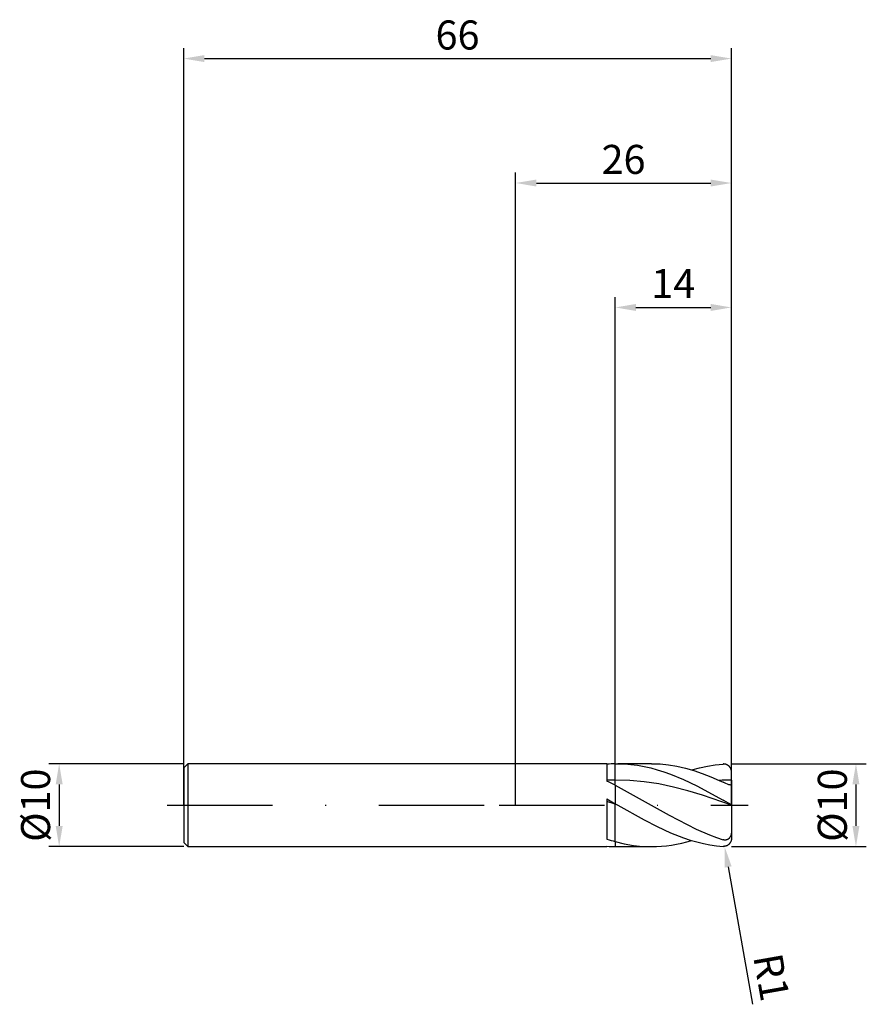
# Model space of a CAD drawing. Units: millimetres. Extents: x -60 to 42, y -24 to 95.
import ezdxf

# ---------------------------------------------------------------- set-up
doc = ezdxf.new("R2010")
doc.units = ezdxf.units.MM
doc.header["$PDMODE"] = 1
doc.linetypes.add('CENTER', pattern=[25.4, 12.7, -6.35, 0, -6.35])
doc.layers.get('DEFPOINTS').update_dxf_attribs({"linetype": 'CONTINUOUS'})
for name, color, linetype in [('1', 4, 'CONTINUOUS'), ('2', 7, 'CONTINUOUS'), ('4', 2, 'CENTER'), ('SK1', 4, 'CONTINUOUS'), ('SK2', 7, 'CONTINUOUS'), ('SK4', 2, 'CENTER')]:
    doc.layers.add(name, color=color, linetype=linetype)
doc.styles.add('SIMPLEX', font='simplex')
doc.dimstyles.get("Standard").update_dxf_attribs({"dimtxt": 3.5, "dimasz": 2.5, "dimexe": 1.25, "dimexo": 0, "dimtad": 1, "dimdsep": 46, "dimtxsty": 'SIMPLEX', "dimcen": 0, "dimazin": 2, "dimtfac": 1, "dimtofl": 0, "dimtmove": 0, "dimatfit": 3, "dimfxl": 1, "dimarcsym": 0})

# ---------------------------------------------------------------- blocks, each defined once
blk = doc.blocks.new('*D0')
at = {"layer": '2', "color": 0, "lineweight": -2}
for p, q in [((26, 5), (42.25, 5)), ((41, 2.5), (41, -2.5)), ((26, -5), (42.25, -5))]:
    blk.add_line(p, q, dxfattribs=at)
at = {"layer": '2', "color": 0}
for points in [[(41.42, 2.5), (40.58, 2.5), (41, 5)], [(40.58, -2.5), (41.42, -2.5), (41, -5)]]:
    blk.add_solid(points, dxfattribs=at)
at = {"layer": 'DEFPOINTS', "color": 0}
for p in [(26, 5), (26, -5), (41, -5)]:
    blk.add_point(p, dxfattribs=at)
at = {"layer": '2', "color": 0, "insert": (38.61, 0), "char_height": 3.5, "attachment_point": 5, "rotation": 90, "style": 'SIMPLEX'}
blk.add_mtext('%%c10', dxfattribs=at)
blk = doc.blocks.new('*D1')
at = {"layer": '2', "color": 0, "lineweight": -2}
for p, q in [((0, 0), (0, 76.25)), ((26, 0), (26, 76.25)), ((2.5, 75), (23.5, 75))]:
    blk.add_line(p, q, dxfattribs=at)
at = {"layer": '2', "color": 0}
for points in [[(2.5, 75.42), (2.5, 74.58), (0, 75)], [(23.5, 74.58), (23.5, 75.42), (26, 75)]]:
    blk.add_solid(points, dxfattribs=at)
at = {"layer": 'DEFPOINTS', "color": 0}
for p in [(26, 75), (0, 0), (26, 0)]:
    blk.add_point(p, dxfattribs=at)
at = {"layer": '2', "color": 0, "insert": (13, 77.39), "char_height": 3.5, "attachment_point": 5, "style": 'SIMPLEX'}
blk.add_mtext('26', dxfattribs=at)
blk = doc.blocks.new('*D2')
at = {"layer": '2', "color": 0, "lineweight": -2}
for p, q in [((12, 5), (12, 61.25)), ((26, 5), (26, 61.25)), ((14.5, 60), (23.5, 60))]:
    blk.add_line(p, q, dxfattribs=at)
at = {"layer": '2', "color": 0}
for points in [[(14.5, 60.42), (14.5, 59.58), (12, 60)], [(23.5, 59.58), (23.5, 60.42), (26, 60)]]:
    blk.add_solid(points, dxfattribs=at)
at = {"layer": 'DEFPOINTS', "color": 0}
for p in [(26, 60), (12, 5), (26, 5)]:
    blk.add_point(p, dxfattribs=at)
at = {"layer": '2', "color": 0, "insert": (19, 62.42), "char_height": 3.5, "attachment_point": 5, "style": 'SIMPLEX'}
blk.add_mtext('14', dxfattribs=at)
blk = doc.blocks.new('*D3')
at = {"layer": 'DEFPOINTS', "color": 0}
for p in [(-40, 5), (-55, -5), (-40, -5)]:
    blk.add_point(p, dxfattribs=at)
at = {"layer": 'SK2', "color": 0, "lineweight": -2}
for p, q in [((-40, 5), (-56.25, 5)), ((-55, 2.5), (-55, -2.5)), ((-40, -5), (-56.25, -5))]:
    blk.add_line(p, q, dxfattribs=at)
at = {"layer": 'SK2', "color": 0}
for points in [[(-54.58, 2.5), (-55.42, 2.5), (-55, 5)], [(-55.42, -2.5), (-54.58, -2.5), (-55, -5)]]:
    blk.add_solid(points, dxfattribs=at)
at = {"layer": 'SK2', "color": 0, "insert": (-57.39, 0), "char_height": 3.5, "attachment_point": 5, "rotation": 90, "style": 'SIMPLEX'}
blk.add_mtext('%%c10', dxfattribs=at)
blk = doc.blocks.new('*D4')
at = {"layer": 'DEFPOINTS', "color": 0}
for p in [(26, 90), (-40, 0), (26, 0)]:
    blk.add_point(p, dxfattribs=at)
at = {"layer": 'SK2', "color": 0, "lineweight": -2}
for p, q in [((-40, 0), (-40, 91.25)), ((26, 0), (26, 91.25)), ((-37.5, 90), (23.5, 90))]:
    blk.add_line(p, q, dxfattribs=at)
at = {"layer": 'SK2', "color": 0}
for points in [[(-37.5, 90.42), (-37.5, 89.58), (-40, 90)], [(23.5, 89.58), (23.5, 90.42), (26, 90)]]:
    blk.add_solid(points, dxfattribs=at)
at = {"layer": 'SK2', "color": 0, "insert": (-7, 92.39), "char_height": 3.5, "attachment_point": 5, "style": 'SIMPLEX'}
blk.add_mtext('66', dxfattribs=at)
blk = doc.blocks.new('*D5')
at = {"layer": '2', "color": 0, "lineweight": -2}
blk.add_line((25.61, -7.45), (28.52, -23.97), dxfattribs=at)
at = {"layer": '2', "color": 0}
blk.add_solid([(26.02, -7.37), (25.2, -7.52), (25.17, -4.98)], dxfattribs=at)
at = {"layer": 'DEFPOINTS', "color": 0}
for p in [(25, -4), (25.17, -4.98)]:
    blk.add_point(p, dxfattribs=at)
at = {"layer": '2', "color": 0, "insert": (30.38, -20.81), "char_height": 3.5, "attachment_point": 5, "rotation": 280, "style": 'SIMPLEX'}
blk.add_mtext('R1', dxfattribs=at)

msp = doc.modelspace()

# ---------------------------------------------------------------- linework, layer by layer
at = {"layer": '1'}
for p, q in [((11, 5), (0, 5)), ((11, 5), (11, 5)), ((11, 5), (11, 4.861)), ((11, 4.861), (11, 2.885)), ((12, 3.028), (12, 4.997)), ((12, 2.4), (12, 3.028)), ((12, 2.4), (12, 0.177)), ((11, 0.746), (11, -4.084)), ((11, 0.746), (12, 0.177)), ((12, 0.108), (11, 0.452)), ((12, 0.108), (12, 0.177)), ((12, -4.386), (12, 0.108)), ((12, -4.386), (12, -4.997)), ((0, -5), (11, -5)), ((11, -4.944), (11, -5))]:
    msp.add_line(p, q, dxfattribs=at)
at = {"layer": '1', "color": 1}
for p, q in [((12, 4.997), (12.31, 5)), ((12, 3.028), (12, 4.997)), ((12.31, 5), (13.104, 4.979)), ((16.379, 5), (12.31, 5)), ((13.104, 4.979), (13.897, 4.918)), ((13.897, 4.918), (14.69, 4.816)), ((14.69, 4.816), (15.483, 4.675)), ((16.379, 5), (17.397, 4.966)), ((17.397, 4.966), (18.415, 4.865)), ((18.415, 4.865), (19.433, 4.698)), ((23.107, 4.72), (24.054, 4.87)), ((24.054, 4.87), (25, 4.964)), ((25.046, 4.966), (25, 4.964)), ((25.091, 4.966), (25.046, 4.966)), ((25.137, 4.963), (25.091, 4.966)), ((25.182, 4.959), (25.137, 4.963)), ((25.227, 4.952), (25.182, 4.959)), ((25.272, 4.943), (25.227, 4.952)), ((25.316, 4.931), (25.272, 4.943)), ((25.36, 4.918), (25.316, 4.931)), ((25.403, 4.902), (25.36, 4.918)), ((25.446, 4.884), (25.403, 4.902)), ((25.487, 4.863), (25.446, 4.884)), ((25.528, 4.84), (25.487, 4.863)), ((25.568, 4.816), (25.528, 4.84)), ((25.607, 4.788), (25.568, 4.816)), ((25.645, 4.759), (25.607, 4.788)), ((25.681, 4.728), (25.645, 4.759)), ((15.483, 4.675), (16.276, 4.495)), ((16.276, 4.495), (17.069, 4.278)), ((17.069, 4.278), (17.862, 4.026)), ((17.862, 4.026), (18.655, 3.741)), ((18.655, 3.741), (20.241, 3.082)), ((19.433, 4.698), (20.452, 4.468)), ((20.452, 4.468), (21.47, 4.177)), ((21.214, 4.255), (22.161, 4.514)), ((21.47, 4.177), (22.488, 3.829)), ((22.161, 4.514), (23.107, 4.72)), ((22.488, 3.829), (23.506, 3.43)), ((25.717, 4.694), (25.681, 4.728)), ((25.75, 4.658), (25.717, 4.694)), ((25.782, 4.621), (25.75, 4.658)), ((25.812, 4.581), (25.782, 4.621)), ((25.841, 4.54), (25.812, 4.581)), ((25.867, 4.497), (25.841, 4.54)), ((25.892, 4.452), (25.867, 4.497)), ((25.914, 4.406), (25.892, 4.452)), ((25.934, 4.358), (25.914, 4.406)), ((25.951, 4.309), (25.934, 4.358)), ((25.966, 4.259), (25.951, 4.309)), ((25.978, 4.209), (25.966, 4.259)), ((25.988, 4.157), (25.978, 4.209)), ((25.994, 4.105), (25.988, 4.157)), ((25.999, 4.053), (25.994, 4.105)), ((26, 4), (25.999, 4.053)), ((26, 3.03), (26, 4)), ((12, 2.4), (12, 3.028)), ((13.75, 2.989), (12, 3.028)), ((12, 2.4), (18.5, -1.201)), ((12, 2.4), (12, 0.177)), ((15.5, 2.831), (13.75, 2.989)), ((17.25, 2.56), (15.5, 2.831)), ((19, 2.186), (17.25, 2.56)), ((20.241, 3.082), (21.828, 2.321)), ((23.506, 3.43), (24.525, 2.984)), ((24.525, 2.984), (25, 2.762)), ((25.325, 2.611), (25, 2.762)), ((25.522, 2.529), (25.325, 2.611)), ((25.614, 2.496), (25.522, 2.529)), ((25.697, 2.469), (25.614, 2.496)), ((25.77, 2.45), (25.697, 2.469)), ((25.803, 2.443), (25.77, 2.45)), ((25.832, 2.438), (25.803, 2.443)), ((25.859, 2.435), (25.832, 2.438)), ((25.884, 2.433), (25.859, 2.435)), ((25.905, 2.433), (25.884, 2.433)), ((25.915, 2.434), (25.905, 2.433)), ((25.924, 2.435), (25.915, 2.434)), ((25.933, 2.436), (25.924, 2.435)), ((25.94, 2.437), (25.933, 2.436)), ((25.948, 2.439), (25.94, 2.437)), ((25.955, 2.441), (25.948, 2.439)), ((25.961, 2.443), (25.955, 2.441)), ((25.967, 2.446), (25.961, 2.443)), ((25.969, 2.447), (25.967, 2.446)), ((25.972, 2.448), (25.969, 2.447)), ((25.974, 2.45), (25.972, 2.448)), ((25.977, 2.451), (25.974, 2.45)), ((25.979, 2.453), (25.977, 2.451)), ((25.981, 2.454), (25.979, 2.453)), ((25.983, 2.456), (25.981, 2.454)), ((25.985, 2.458), (25.983, 2.456)), ((25.986, 2.459), (25.985, 2.458)), ((25.988, 2.461), (25.986, 2.459)), ((25.99, 2.463), (25.988, 2.461)), ((25.991, 2.465), (25.99, 2.463)), ((25.992, 2.467), (25.991, 2.465)), ((25.993, 2.469), (25.992, 2.467)), ((25.995, 2.471), (25.993, 2.469)), ((25.996, 2.475), (25.995, 2.473)), ((25.995, 2.473), (25.995, 2.471)), ((25.997, 2.477), (25.996, 2.475)), ((25.998, 2.479), (25.997, 2.477)), ((25.999, 2.483), (25.998, 2.481)), ((25.998, 2.481), (25.998, 2.479)), ((26, 2.488), (25.999, 2.485)), ((25.999, 2.485), (25.999, 2.483)), ((26, 3.03), (26, 2.495)), ((26, 2.495), (26, 2.492)), ((26, 2.495), (26, 0.023)), ((26, 2.492), (26, 2.49)), ((26, 2.49), (26, 2.488)), ((20.75, 1.726), (19, 2.186)), ((22.5, 1.196), (20.75, 1.726)), ((21.828, 2.321), (25, 0.599)), ((26, 0.017), (22.5, 1.196)), ((12, 0.177), (12.31, 0)), ((12, 0.108), (12, 0.177)), ((12, -4.386), (12, 0.108)), ((12.31, 0), (12, 0.108)), ((12.31, 0), (15.483, -1.774)), ((25.998, 0.024), (25, 0.599)), ((25.999, 0.023), (25.998, 0.024)), ((26, 0.023), (25.999, 0.023)), ((26, 0.023), (26, 0.023)), ((26, 0.023), (26, 0.023)), ((26, 0.023), (26, 0.023)), ((26, 0.023), (26, 0.023)), ((26, 0.023), (26, 0.023)), ((26, 0.023), (26, 0.023)), ((26, 0.023), (26, 0.023)), ((26, 0.023), (26, 0.023)), ((26, 0.023), (26, 0.023)), ((26, 0.023), (26, 0.023)), ((26, 0.023), (26, 0.023)), ((26, 0.023), (26, 0.023)), ((26, 0.023), (26, 0.023)), ((26, 0.023), (26, 0.023)), ((26, 0.023), (26, 0.023)), ((26, 0.023), (26, 0.023)), ((26, 0.023), (26, 0.023)), ((26, 0.023), (26, 0.023)), ((26, 0.023), (26, 0.023)), ((26, 0.017), (26, 0.023)), ((26, 0.017), (26, -3.127)), ((15.483, -1.774), (17.069, -2.588)), ((18.5, -1.201), (21.75, -2.881)), ((17.069, -2.588), (18.655, -3.317)), ((18.655, -3.317), (20.241, -3.937)), ((21.75, -2.881), (23.375, -3.586)), ((25.961, -3.51), (25.948, -3.564)), ((25.972, -3.456), (25.961, -3.51)), ((25.988, -3.346), (25.972, -3.456)), ((25.997, -3.237), (25.988, -3.346)), ((26, -3.127), (25.997, -3.237)), ((26, -3.127), (26, -4)), ((12, -4.386), (13.095, -4.652)), ((12, -4.386), (12, -4.997)), ((13.095, -4.652), (14.189, -4.844)), ((18.797, -4.81), (19.401, -4.704)), ((19.401, -4.704), (20.006, -4.576)), ((20.006, -4.576), (21.214, -4.255)), ((20.241, -3.937), (21.034, -4.2)), ((21.034, -4.2), (21.828, -4.429)), ((21.828, -4.429), (22.621, -4.621)), ((22.621, -4.621), (23.414, -4.775)), ((23.375, -3.586), (24.188, -3.894)), ((24.188, -3.894), (25, -4.168)), ((25.049, -4.182), (25, -4.168)), ((25.098, -4.193), (25.049, -4.182)), ((25.148, -4.201), (25.098, -4.193)), ((25.198, -4.205), (25.148, -4.201)), ((25.223, -4.206), (25.198, -4.205)), ((25.249, -4.206), (25.223, -4.206)), ((25.274, -4.205), (25.249, -4.206)), ((25.299, -4.203), (25.274, -4.205)), ((25.325, -4.2), (25.299, -4.203)), ((25.35, -4.196), (25.325, -4.2)), ((25.375, -4.192), (25.35, -4.196)), ((25.4, -4.186), (25.375, -4.192)), ((25.425, -4.179), (25.4, -4.186)), ((25.45, -4.171), (25.425, -4.179)), ((25.474, -4.162), (25.45, -4.171)), ((25.498, -4.153), (25.474, -4.162)), ((25.522, -4.142), (25.498, -4.153)), ((25.546, -4.13), (25.522, -4.142)), ((25.569, -4.117), (25.546, -4.13)), ((25.592, -4.103), (25.569, -4.117)), ((25.614, -4.088), (25.592, -4.103)), ((25.635, -4.072), (25.614, -4.088)), ((25.657, -4.055), (25.635, -4.072)), ((25.681, -4.728), (25.645, -4.759)), ((25.677, -4.038), (25.657, -4.055)), ((25.697, -4.019), (25.677, -4.038)), ((25.717, -4.694), (25.681, -4.728)), ((25.716, -4), (25.697, -4.019)), ((25.735, -3.98), (25.716, -4)), ((25.75, -4.658), (25.717, -4.694)), ((25.753, -3.959), (25.735, -3.98)), ((25.782, -4.621), (25.75, -4.658)), ((25.787, -3.916), (25.753, -3.959)), ((25.812, -4.581), (25.782, -4.621)), ((25.818, -3.87), (25.787, -3.916)), ((25.841, -4.54), (25.812, -4.581)), ((25.846, -3.822), (25.818, -3.87)), ((25.867, -4.497), (25.841, -4.54)), ((25.872, -3.773), (25.846, -3.822)), ((25.892, -4.452), (25.867, -4.497)), ((25.895, -3.722), (25.872, -3.773)), ((25.914, -4.406), (25.892, -4.452)), ((25.915, -3.67), (25.895, -3.722)), ((25.934, -4.358), (25.914, -4.406)), ((25.933, -3.617), (25.915, -3.67)), ((25.948, -3.564), (25.933, -3.617)), ((25.951, -4.309), (25.934, -4.358)), ((25.966, -4.259), (25.951, -4.309)), ((25.978, -4.209), (25.966, -4.259)), ((25.988, -4.157), (25.978, -4.209)), ((25.994, -4.105), (25.988, -4.157)), ((25.999, -4.053), (25.994, -4.105)), ((26, -4), (25.999, -4.053)), ((12, -4.997), (12.31, -5)), ((12.31, -5), (16.379, -5)), ((14.189, -4.844), (15.284, -4.961)), ((15.284, -4.961), (15.832, -4.99)), ((15.832, -4.99), (16.379, -5)), ((16.379, -5), (16.983, -4.988)), ((16.983, -4.988), (17.588, -4.952)), ((17.588, -4.952), (18.192, -4.893)), ((18.192, -4.893), (18.797, -4.81)), ((23.414, -4.775), (24.207, -4.889)), ((24.207, -4.889), (25, -4.964)), ((25.046, -4.966), (25, -4.964)), ((25.091, -4.966), (25.046, -4.966)), ((25.137, -4.963), (25.091, -4.966)), ((25.182, -4.959), (25.137, -4.963)), ((25.227, -4.952), (25.182, -4.959)), ((25.272, -4.943), (25.227, -4.952)), ((25.316, -4.931), (25.272, -4.943)), ((25.36, -4.918), (25.316, -4.931)), ((25.403, -4.902), (25.36, -4.918)), ((25.446, -4.884), (25.403, -4.902)), ((25.487, -4.863), (25.446, -4.884)), ((25.528, -4.84), (25.487, -4.863)), ((25.568, -4.816), (25.528, -4.84)), ((25.607, -4.788), (25.568, -4.816)), ((25.645, -4.759), (25.607, -4.788))]:
    msp.add_line(p, q, dxfattribs=at)
at = {"layer": '1'}
for centre, radius, start, end in [((12.316, -10.459), 15.459, 91.17058, 94.8827), ((12.311, -22.316), 25.346, 90.70393, 92.96579), ((-5.575, -32.579), 39.146, 63.3225, 64.94907), ((17.498, 15.595), 20.724, 251.72684, 254.61549), ((12.316, 10.459), 15.459, 265.1173, 268.82942)]:
    msp.add_arc(centre, radius, start, end, dxfattribs=at)
at = {"layer": '1', "color": 1}
msp.add_arc((26.051, -22.335), 25.365, 90.11604, 93.45086, dxfattribs=at)
at = {"layer": '4'}
msp.add_line((-2, 0), (28, 0), dxfattribs=at)
at = {"layer": 'SK1'}
for p, q in [((-39.5, 5), (-40, 4.5)), ((0, 5), (-39.5, 5)), ((-39.5, 5), (-39.5, 4.995)), ((-39.5, 4.995), (-39.5, 4.551)), ((-40, 4.5), (-40, 4.496)), ((-40, 4.496), (-40, 4.096)), ((-40, 4.096), (-40, -4.5)), ((-39.5, 4.551), (-39.5, -5)), ((-40, -4.5), (-39.5, -5)), ((-39.5, -5), (0, -5))]:
    msp.add_line(p, q, dxfattribs=at)
at = {"layer": 'SK4'}
for p, q in [((-42, 0), (0, 0)), ((-2, 0), (28, 0))]:
    msp.add_line(p, q, dxfattribs=at)

# ---------------------------------------------------------------- dimensions: what is measured, and where the dimension line sits
at = {"layer": '2'}
for base, p1, p2, picture, middle in [((26, 75), (0, 0), (26, 0), '*D1', (13, 77.391)), ((26, 60), (12, 5), (26, 5), '*D2', (19, 62.415))]:
    dim = msp.add_linear_dim(base=base, p1=p1, p2=p2, dimstyle='STANDARD', dxfattribs=at)
    dim.commit()
    dim.dimension.update_dxf_attribs({"geometry": picture, "text_midpoint": middle})
dim = msp.add_linear_dim(base=(41, -5), p1=(26, 5), p2=(26, -5), angle=90, text='%%c<>', dimstyle='STANDARD', dxfattribs=at)
dim.commit()
dim.dimension.update_dxf_attribs({"geometry": '*D0', "text_midpoint": (38.609, 0)})
dim = msp.add_radius_dim(center=(25, -4), mpoint=(25.174, -4.985), dimstyle='STANDARD', dxfattribs=at)
dim.commit()
dim.dimension.update_dxf_attribs({"geometry": '*D5', "text_midpoint": (28.036, -21.22), "dimtype": 164})
at = {"layer": 'SK2'}
dim = msp.add_linear_dim(base=(26, 90), p1=(-40, 0), p2=(26, 0), dimstyle='STANDARD', dxfattribs=at)
dim.commit()
dim.dimension.update_dxf_attribs({"geometry": '*D4', "text_midpoint": (-7, 92.391)})
dim = msp.add_linear_dim(base=(-55, -5), p1=(-40, 5), p2=(-40, -5), angle=90, text='%%c<>', dimstyle='STANDARD', dxfattribs=at)
dim.commit()
dim.dimension.update_dxf_attribs({"geometry": '*D3', "text_midpoint": (-57.391, 0)})

doc.saveas('drawing.dxf')
